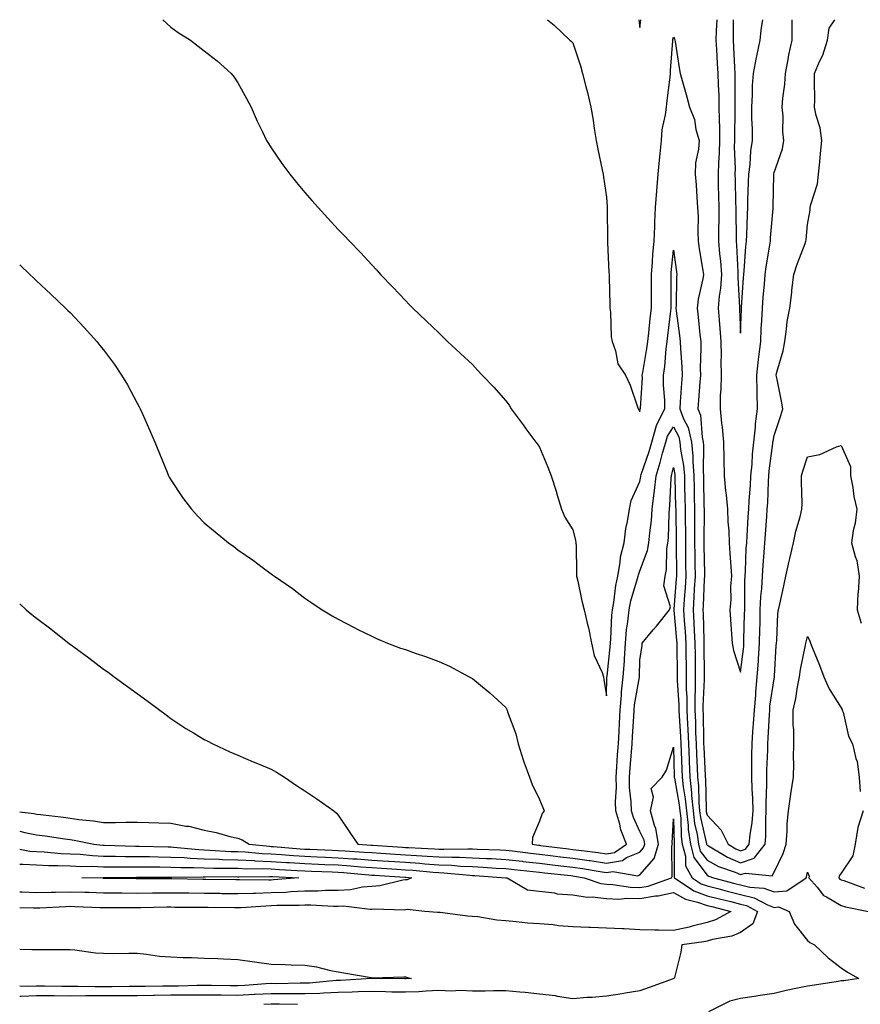
# Model space of a CAD drawing. Units: inches. Extents: x 868163 to 870803, y 7287338 to 7289978.
# Drawn here: x 868163 to 868414, y 7289684 to 7289978 of the extents above; entities that cross this region are included whole.
import ezdxf

# ---------------------------------------------------------------- set-up
doc = ezdxf.new("R2010")
doc.units = ezdxf.units.IN
doc.header["$MEASUREMENT"] = 0
doc.layers.add('Contour_86817287', color=7, linetype='Continuous', true_color=0xbb99b5)

msp = doc.modelspace()

# ---------------------------------------------------------------- linework, layer by layer
at = {"layer": 'Contour_86817287'}
for points in [[(868205.71, 7289978, 3353), (868208.05, 7289975.74, 3353), (868210.27, 7289974.15, 3353), (868213.98, 7289971.92, 3353), (868216.27, 7289970.13, 3353), (868218.05, 7289968.73, 3353), (868221.88, 7289965.75, 3353), (868226.11, 7289961.92, 3353), (868226.96, 7289960.83, 3353), (868228.05, 7289959.2, 3353), (868230.65, 7289954.52, 3353), (868232.04, 7289951.92, 3353), (868233.88, 7289947.75, 3353), (868235.44, 7289944.53, 3353), (868236.66, 7289941.92, 3353), (868237.2, 7289941.07, 3353), (868238.05, 7289939.78, 3353), (868241.2, 7289935.07, 3353), (868243.62, 7289931.92, 3353), (868245.59, 7289929.46, 3353), (868248.05, 7289926.41, 3353), (868250.15, 7289924.02, 3353), (868252.02, 7289921.92, 3353), (868254.92, 7289918.79, 3353), (868258.05, 7289915.37, 3353), (868259.77, 7289913.64, 3353), (868261.38, 7289911.92, 3353), (868264.67, 7289908.54, 3353), (868268.05, 7289904.89, 3353), (868269.47, 7289903.34, 3353), (868270.67, 7289901.92, 3353), (868274.3, 7289898.17, 3353), (868278.05, 7289894.25, 3353), (868279.19, 7289893.06, 3353), (868280.26, 7289891.92, 3353), (868284.25, 7289888.12, 3353), (868288.05, 7289884.57, 3353), (868289.37, 7289883.25, 3353), (868290.67, 7289881.92, 3353), (868294.52, 7289878.38, 3353), (868298.05, 7289875.12, 3353), (868299.59, 7289873.46, 3353), (868300.99, 7289871.92, 3353), (868304.43, 7289868.31, 3353), (868308.05, 7289864.27, 3353), (868309.06, 7289862.94, 3353), (868309.62, 7289861.92, 3353), (868313.2, 7289857.08, 3353), (868314.02, 7289855.94, 3353), (868316.96, 7289851.92, 3353), (868317.44, 7289851.3, 3353), (868318.05, 7289850.48, 3353), (868320.6, 7289844.47, 3353), (868321.53, 7289841.92, 3353), (868323.13, 7289837.01, 3353), (868323.19, 7289836.78, 3353), (868324.61, 7289831.92, 3353), (868325.66, 7289829.53, 3353), (868328.05, 7289825.79, 3353), (868328.84, 7289822.71, 3353), (868328.94, 7289821.92, 3353), (868328.98, 7289820.99, 3353), (868329.11, 7289812.98, 3353), (868329.16, 7289811.92, 3353), (868329.53, 7289810.45, 3353), (868330.69, 7289804.56, 3353), (868331.45, 7289801.92, 3353), (868332.41, 7289797.55, 3353), (868332.67, 7289796.54, 3353), (868333.61, 7289791.92, 3353), (868334.37, 7289788.24, 3353), (868336.75, 7289783.22, 3353), (868337.17, 7289781.92, 3353), (868337.25, 7289781.12, 3353), (868338.05, 7289776.28, 3353), (868338.19, 7289781.77, 3353), (868338.21, 7289781.92, 3353), (868338.22, 7289782.1, 3353), (868339.15, 7289790.82, 3353), (868339.22, 7289791.92, 3353), (868339.34, 7289793.21, 3353), (868339.67, 7289800.31, 3353), (868339.84, 7289801.92, 3353), (868340.25, 7289804.13, 3353), (868340.81, 7289809.17, 3353), (868341.44, 7289811.92, 3353), (868342.19, 7289816.06, 3353), (868342.24, 7289817.73, 3353), (868343.34, 7289821.92, 3353), (868343.85, 7289826.12, 3353), (868344.37, 7289828.24, 3353), (868344.92, 7289831.92, 3353), (868345.41, 7289834.56, 3353), (868348.05, 7289840.2, 3353), (868348.29, 7289841.68, 3353), (868348.32, 7289841.92, 3353), (868348.44, 7289842.31, 3353), (868350.8, 7289849.18, 3353), (868351.58, 7289851.92, 3353), (868352.99, 7289856.86, 3353), (868353, 7289856.97, 3353), (868355.5, 7289861.92, 3353), (868355.48, 7289864.49, 3353), (868355.11, 7289868.98, 3353), (868355.08, 7289871.92, 3353), (868355.44, 7289874.53, 3353), (868355.89, 7289879.76, 3353), (868356.16, 7289881.92, 3353), (868356.35, 7289883.62, 3353), (868357.27, 7289891.14, 3353), (868357.36, 7289891.92, 3353), (868357.36, 7289892.61, 3353), (868357.32, 7289901.19, 3353), (868357.32, 7289901.92, 3353), (868357.37, 7289902.6, 3353), (868358.05, 7289909.23, 3353), (868358.92, 7289902.79, 3353), (868359.05, 7289901.92, 3353), (868358.93, 7289901.04, 3353), (868358.88, 7289892.75, 3353), (868358.79, 7289891.92, 3353), (868358.89, 7289891.08, 3353), (868359.85, 7289883.72, 3353), (868360.05, 7289881.92, 3353), (868360.11, 7289879.86, 3353), (868360.56, 7289874.43, 3353), (868360.62, 7289871.92, 3353), (868360.44, 7289869.53, 3353), (868360.07, 7289863.94, 3353), (868359.92, 7289861.92, 3353), (868361.06, 7289858.91, 3353), (868362.41, 7289856.28, 3353), (868363.47, 7289851.92, 3353), (868363.85, 7289847.72, 3353), (868363.82, 7289846.16, 3353), (868364.13, 7289841.92, 3353), (868364.22, 7289838.08, 3353), (868364.26, 7289835.71, 3353), (868364.35, 7289831.92, 3353), (868364.36, 7289828.23, 3353), (868364.34, 7289825.63, 3353), (868364.35, 7289821.92, 3353), (868364.4, 7289818.27, 3353), (868364.44, 7289815.52, 3353), (868364.48, 7289811.92, 3353), (868364.26, 7289808.13, 3353), (868364.16, 7289805.81, 3353), (868363.93, 7289801.92, 3353), (868364.15, 7289798.02, 3353), (868364.22, 7289795.75, 3353), (868364.43, 7289791.92, 3353), (868364.47, 7289788.35, 3353), (868364.5, 7289785.47, 3353), (868364.54, 7289781.92, 3353), (868364.56, 7289778.43, 3353), (868364.42, 7289775.55, 3353), (868364.44, 7289771.92, 3353), (868364.59, 7289768.46, 3353), (868364.63, 7289765.34, 3353), (868364.78, 7289761.92, 3353), (868364.9, 7289758.77, 3353), (868365.09, 7289754.88, 3353), (868365.21, 7289751.92, 3353), (868365.49, 7289749.36, 3353), (868365.59, 7289744.38, 3353), (868365.83, 7289741.92, 3353), (868366.06, 7289739.93, 3353), (868367.92, 7289732.05, 3353), (868367.94, 7289731.92, 3353), (868367.96, 7289731.83, 3353), (868368.05, 7289731.71, 3353), (868368.49, 7289731.48, 3353), (868374.2, 7289728.07, 3353), (868378.05, 7289726.42, 3353), (868382.15, 7289727.83, 3353), (868385.39, 7289731.92, 3353), (868385.6, 7289734.36, 3353), (868385.55, 7289739.42, 3353), (868385.73, 7289741.92, 3353), (868385.69, 7289744.28, 3353), (868385.9, 7289749.77, 3353), (868385.85, 7289751.92, 3353), (868385.89, 7289754.08, 3353), (868386.17, 7289760.05, 3353), (868386.21, 7289761.92, 3353), (868386.33, 7289763.65, 3353), (868386.65, 7289770.52, 3353), (868386.75, 7289771.92, 3353), (868386.84, 7289773.13, 3353), (868388.05, 7289781.27, 3353), (868388.18, 7289781.79, 3353), (868388.2, 7289781.92, 3353), (868388.22, 7289782.09, 3353), (868388.69, 7289791.28, 3353), (868388.78, 7289791.92, 3353), (868388.9, 7289792.77, 3353), (868389.19, 7289800.78, 3353), (868389.39, 7289801.92, 3353), (868389.75, 7289803.62, 3353), (868390.94, 7289809.03, 3353), (868391.54, 7289811.92, 3353), (868392.55, 7289816.42, 3353), (868392.72, 7289817.25, 3353), (868393.84, 7289821.92, 3353), (868394.58, 7289825.39, 3353), (868395.81, 7289829.67, 3353), (868396.35, 7289831.92, 3353), (868396.39, 7289833.58, 3353), (868396.21, 7289840.08, 3353), (868396.25, 7289841.92, 3353), (868396.67, 7289843.3, 3353), (868398.05, 7289847.51, 3353), (868401.71, 7289848.26, 3353), (868406.64, 7289850.51, 3353), (868408.05, 7289850.95, 3353), (868410.81, 7289844.68, 3353), (868410.87, 7289841.92, 3353), (868411.54, 7289838.43, 3353), (868411.81, 7289835.68, 3353), (868412.73, 7289831.92, 3353), (868412.26, 7289827.71, 3353), (868411.67, 7289825.53, 3353), (868411.13, 7289821.92, 3353), (868412.2, 7289817.77, 3353), (868412.71, 7289816.58, 3353), (868413.45, 7289811.92, 3353), (868413.11, 7289806.98, 3353), (868413.08, 7289806.88, 3353), (868412.86, 7289801.92, 3353), (868414.05, 7289797.93, 3353)], [(868320.46, 7289978, 3354), (868322.46, 7289976.33, 3354), (868327.12, 7289971.92, 3354), (868327.63, 7289971.51, 3354), (868328.05, 7289971.1, 3354), (868330.34, 7289964.21, 3354), (868330.9, 7289961.92, 3354), (868331.87, 7289958.1, 3354), (868332.37, 7289956.24, 3354), (868333.42, 7289951.92, 3354), (868334.13, 7289947.99, 3354), (868334.4, 7289945.56, 3354), (868334.99, 7289941.92, 3354), (868335.48, 7289939.34, 3354), (868336.8, 7289933.17, 3354), (868337.04, 7289931.92, 3354), (868337.15, 7289931.02, 3354), (868338.05, 7289925.03, 3354), (868338.26, 7289922.13, 3354), (868338.28, 7289921.92, 3354), (868338.28, 7289921.69, 3354), (868338.34, 7289912.21, 3354), (868338.34, 7289911.92, 3354), (868338.37, 7289911.6, 3354), (868338.74, 7289902.6, 3354), (868338.81, 7289901.92, 3354), (868338.82, 7289901.15, 3354), (868339.02, 7289892.89, 3354), (868339.04, 7289891.92, 3354), (868339.22, 7289890.75, 3354), (868339.48, 7289883.36, 3354), (868339.77, 7289881.92, 3354), (868340.75, 7289879.22, 3354), (868341.4, 7289875.27, 3354), (868343.72, 7289871.92, 3354), (868345.11, 7289868.98, 3354), (868347.2, 7289862.78, 3354), (868347.53, 7289861.92, 3354), (868347.67, 7289861.54, 3354), (868348.05, 7289860.94, 3354), (868348.13, 7289861.84, 3354), (868348.17, 7289861.92, 3354), (868348.17, 7289862.04, 3354), (868348.76, 7289871.21, 3354), (868348.75, 7289871.92, 3354), (868348.87, 7289872.73, 3354), (868350.13, 7289879.84, 3354), (868350.39, 7289881.92, 3354), (868350.68, 7289884.56, 3354), (868351.13, 7289888.84, 3354), (868351.48, 7289891.92, 3354), (868351.48, 7289895.35, 3354), (868351.49, 7289898.48, 3354), (868351.49, 7289901.92, 3354), (868351.79, 7289905.66, 3354), (868351.93, 7289908.03, 3354), (868352.26, 7289911.92, 3354), (868352.45, 7289916.31, 3354), (868352.44, 7289917.53, 3354), (868352.65, 7289921.92, 3354), (868353.06, 7289926.91, 3354), (868353.06, 7289926.93, 3354), (868353.49, 7289931.92, 3354), (868353.92, 7289936.05, 3354), (868354.07, 7289937.94, 3354), (868354.47, 7289941.92, 3354), (868354.69, 7289945.28, 3354), (868355.71, 7289949.58, 3354), (868355.93, 7289951.92, 3354), (868356.12, 7289953.84, 3354), (868357.02, 7289960.89, 3354), (868357.13, 7289961.92, 3354), (868357.18, 7289962.79, 3354), (868357.85, 7289971.71, 3354), (868357.86, 7289971.92, 3354), (868357.89, 7289972.09, 3354), (868358.05, 7289972.74, 3354), (868358.39, 7289972.25, 3354), (868358.42, 7289971.92, 3354), (868358.51, 7289971.46, 3354), (868359.74, 7289963.61, 3354), (868360.08, 7289961.92, 3354), (868360.85, 7289959.12, 3354), (868361.82, 7289955.69, 3354), (868362.84, 7289951.92, 3354), (868364.33, 7289948.2, 3354), (868364.75, 7289945.22, 3354), (868365.66, 7289941.92, 3354), (868365.54, 7289939.41, 3354), (868364.65, 7289935.32, 3354), (868364.54, 7289931.92, 3354), (868364.86, 7289928.73, 3354), (868364.97, 7289925, 3354), (868365.24, 7289921.92, 3354), (868365.39, 7289919.25, 3354), (868365.29, 7289914.68, 3354), (868365.42, 7289911.92, 3354), (868365.75, 7289909.63, 3354), (868366.77, 7289903.2, 3354), (868366.96, 7289901.92, 3354), (868366.79, 7289900.66, 3354), (868365.38, 7289894.6, 3354), (868365.09, 7289891.92, 3354), (868365.4, 7289889.27, 3354), (868365.93, 7289884.04, 3354), (868366.17, 7289881.92, 3354), (868366.23, 7289880.09, 3354), (868366.05, 7289873.92, 3354), (868366.1, 7289871.92, 3354), (868365.94, 7289869.81, 3354), (868365.52, 7289864.46, 3354), (868365.33, 7289861.92, 3354), (868366.08, 7289859.95, 3354), (868366.59, 7289853.38, 3354), (868366.94, 7289851.92, 3354), (868367.03, 7289850.9, 3354), (868366.88, 7289843.08, 3354), (868366.97, 7289841.92, 3354), (868366.99, 7289840.87, 3354), (868367.14, 7289832.83, 3354), (868367.16, 7289831.92, 3354), (868367.17, 7289831.04, 3354), (868367.11, 7289822.87, 3354), (868367.11, 7289821.92, 3354), (868367.12, 7289820.99, 3354), (868367.26, 7289812.71, 3354), (868367.27, 7289811.92, 3354), (868367.22, 7289811.09, 3354), (868366.87, 7289803.1, 3354), (868366.8, 7289801.92, 3354), (868366.86, 7289800.74, 3354), (868367.08, 7289792.89, 3354), (868367.13, 7289791.92, 3354), (868367.15, 7289791.01, 3354), (868367.22, 7289782.75, 3354), (868367.23, 7289781.92, 3354), (868367.24, 7289781.11, 3354), (868366.83, 7289773.14, 3354), (868366.83, 7289771.92, 3354), (868366.89, 7289770.76, 3354), (868366.98, 7289762.98, 3354), (868367.03, 7289761.92, 3354), (868367.07, 7289760.93, 3354), (868367.49, 7289752.48, 3354), (868367.51, 7289751.92, 3354), (868367.57, 7289751.43, 3354), (868367.75, 7289742.21, 3354), (868367.78, 7289741.92, 3354), (868367.81, 7289741.68, 3354), (868368.05, 7289740.66, 3354), (868372.3, 7289736.17, 3354), (868374.41, 7289731.92, 3354), (868376.69, 7289730.55, 3354), (868378.05, 7289729.98, 3354), (868379.5, 7289730.47, 3354), (868380.65, 7289731.92, 3354), (868380.9, 7289734.77, 3354), (868381.53, 7289738.43, 3354), (868381.79, 7289741.92, 3354), (868381.72, 7289745.59, 3354), (868381.48, 7289748.48, 3354), (868381.41, 7289751.92, 3354), (868381.47, 7289755.34, 3354), (868381.44, 7289758.53, 3354), (868381.51, 7289761.92, 3354), (868381.76, 7289765.63, 3354), (868381.96, 7289768.01, 3354), (868382.21, 7289771.92, 3354), (868382.58, 7289776.45, 3354), (868382.6, 7289777.37, 3354), (868383.02, 7289781.92, 3354), (868383.39, 7289786.58, 3354), (868383.41, 7289787.28, 3354), (868383.75, 7289791.92, 3354), (868383.84, 7289796.13, 3354), (868383.87, 7289797.74, 3354), (868383.95, 7289801.92, 3354), (868384.14, 7289805.84, 3354), (868384.38, 7289808.25, 3354), (868384.57, 7289811.92, 3354), (868384.77, 7289815.19, 3354), (868385.13, 7289819, 3354), (868385.33, 7289821.92, 3354), (868385.5, 7289824.47, 3354), (868385.89, 7289829.76, 3354), (868386.04, 7289831.92, 3354), (868386.15, 7289833.82, 3354), (868386.37, 7289840.24, 3354), (868386.46, 7289841.92, 3354), (868386.6, 7289843.38, 3354), (868387.66, 7289851.53, 3354), (868387.7, 7289851.92, 3354), (868387.74, 7289852.23, 3354), (868388.05, 7289853.95, 3354), (868390.09, 7289859.88, 3354), (868390.63, 7289861.92, 3354), (868390.25, 7289864.12, 3354), (868388.88, 7289871.09, 3354), (868388.73, 7289871.92, 3354), (868388.91, 7289872.78, 3354), (868390.78, 7289879.2, 3354), (868391.23, 7289881.92, 3354), (868391.81, 7289885.68, 3354), (868392, 7289887.96, 3354), (868392.71, 7289891.92, 3354), (868393.33, 7289896.64, 3354), (868393.4, 7289897.26, 3354), (868393.98, 7289901.92, 3354), (868394.95, 7289905.02, 3354), (868397.32, 7289911.19, 3354), (868397.57, 7289911.92, 3354), (868397.62, 7289912.35, 3354), (868398.05, 7289916.93, 3354), (868398.84, 7289921.13, 3354), (868398.81, 7289921.92, 3354), (868398.98, 7289922.85, 3354), (868400.98, 7289928.99, 3354), (868401.36, 7289931.92, 3354), (868401.71, 7289935.58, 3354), (868401.92, 7289938.04, 3354), (868402.3, 7289941.92, 3354), (868401.84, 7289945.71, 3354), (868400.6, 7289949.37, 3354), (868400.13, 7289951.92, 3354), (868400.19, 7289954.06, 3354), (868400.08, 7289959.89, 3354), (868400.13, 7289961.92, 3354), (868401.64, 7289965.5, 3354), (868402.59, 7289967.38, 3354), (868403.97, 7289971.92, 3354), (868404.54, 7289975.43, 3354), (868406.18, 7289978, 3354)], [(868347.73, 7289978, 3355), (868348.05, 7289975.63, 3355), (868348.29, 7289978, 3355)], [(868370.98, 7289978, 3355), (868370.79, 7289974.65, 3355), (868370.72, 7289971.92, 3355), (868370.87, 7289969.11, 3355), (868371.1, 7289964.97, 3355), (868371.26, 7289961.92, 3355), (868371.34, 7289958.63, 3355), (868371.53, 7289955.41, 3355), (868371.62, 7289951.92, 3355), (868371.65, 7289948.32, 3355), (868371.75, 7289945.62, 3355), (868371.78, 7289941.92, 3355), (868371.69, 7289938.28, 3355), (868371.43, 7289935.31, 3355), (868371.34, 7289931.92, 3355), (868371.41, 7289928.56, 3355), (868371.46, 7289925.33, 3355), (868371.53, 7289921.92, 3355), (868371.53, 7289918.43, 3355), (868371.49, 7289915.37, 3355), (868371.5, 7289911.92, 3355), (868371.8, 7289908.17, 3355), (868372.03, 7289905.9, 3355), (868372.33, 7289901.92, 3355), (868372.1, 7289897.87, 3355), (868371.67, 7289895.54, 3355), (868371.41, 7289891.92, 3355), (868371.67, 7289888.3, 3355), (868371.92, 7289885.8, 3355), (868372.19, 7289881.92, 3355), (868372.24, 7289877.73, 3355), (868372.19, 7289876.06, 3355), (868372.25, 7289871.92, 3355), (868372.19, 7289867.78, 3355), (868371.99, 7289865.87, 3355), (868371.93, 7289861.92, 3355), (868372.39, 7289857.58, 3355), (868372.55, 7289856.42, 3355), (868372.99, 7289851.92, 3355), (868373.07, 7289846.94, 3355), (868373.08, 7289846.89, 3355), (868373.18, 7289841.92, 3355), (868373.57, 7289837.44, 3355), (868373.72, 7289836.26, 3355), (868374.12, 7289831.92, 3355), (868374.25, 7289828.12, 3355), (868374.52, 7289825.46, 3355), (868374.66, 7289821.92, 3355), (868374.87, 7289818.74, 3355), (868375.14, 7289814.83, 3355), (868375.34, 7289811.92, 3355), (868375.1, 7289808.97, 3355), (868375.11, 7289804.86, 3355), (868374.84, 7289801.92, 3355), (868375.1, 7289798.97, 3355), (868375.37, 7289794.6, 3355), (868375.6, 7289791.92, 3355), (868375.94, 7289789.81, 3355), (868378.05, 7289783.26, 3355), (868378.99, 7289790.98, 3355), (868379.05, 7289791.92, 3355), (868379.08, 7289792.95, 3355), (868379.27, 7289800.7, 3355), (868379.29, 7289801.92, 3355), (868379.35, 7289803.22, 3355), (868379.36, 7289810.61, 3355), (868379.43, 7289811.92, 3355), (868379.52, 7289813.39, 3355), (868379.77, 7289820.2, 3355), (868379.89, 7289821.92, 3355), (868380.02, 7289823.89, 3355), (868380.35, 7289829.63, 3355), (868380.5, 7289831.92, 3355), (868380.65, 7289834.53, 3355), (868381.01, 7289838.96, 3355), (868381.17, 7289841.92, 3355), (868381.49, 7289845.36, 3355), (868381.66, 7289848.31, 3355), (868382.02, 7289851.92, 3355), (868382.51, 7289856.38, 3355), (868382.56, 7289857.41, 3355), (868383.13, 7289861.92, 3355), (868383.01, 7289866.88, 3355), (868383.02, 7289866.95, 3355), (868382.91, 7289871.92, 3355), (868383.4, 7289876.57, 3355), (868383.55, 7289877.42, 3355), (868384.08, 7289881.92, 3355), (868384.25, 7289885.72, 3355), (868384.39, 7289888.26, 3355), (868384.56, 7289891.92, 3355), (868384.82, 7289895.15, 3355), (868385.19, 7289899.06, 3355), (868385.42, 7289901.92, 3355), (868385.69, 7289904.27, 3355), (868386.82, 7289910.69, 3355), (868386.98, 7289911.92, 3355), (868387.03, 7289912.94, 3355), (868387.75, 7289921.62, 3355), (868387.77, 7289921.92, 3355), (868387.78, 7289922.19, 3355), (868387.94, 7289931.8, 3355), (868387.94, 7289931.92, 3355), (868387.95, 7289932.02, 3355), (868388.05, 7289932.43, 3355), (868390.53, 7289939.44, 3355), (868391, 7289941.92, 3355), (868390.71, 7289944.58, 3355), (868390.76, 7289949.21, 3355), (868390.52, 7289951.92, 3355), (868390.7, 7289954.57, 3355), (868391.24, 7289958.73, 3355), (868391.43, 7289961.92, 3355), (868392.26, 7289966.13, 3355), (868392.5, 7289967.47, 3355), (868393.42, 7289971.92, 3355), (868393.48, 7289976.49, 3355), (868393.43, 7289977.3, 3355), (868393.44, 7289978, 3355)], [(868375.84, 7289978, 3356), (868375.88, 7289974.09, 3356), (868375.83, 7289971.92, 3356), (868375.94, 7289969.81, 3356), (868376.22, 7289963.76, 3356), (868376.31, 7289961.92, 3356), (868376.36, 7289960.23, 3356), (868376.31, 7289953.66, 3356), (868376.35, 7289951.92, 3356), (868376.37, 7289950.24, 3356), (868376.23, 7289943.74, 3356), (868376.25, 7289941.92, 3356), (868376.2, 7289940.07, 3356), (868376.41, 7289933.56, 3356), (868376.37, 7289931.92, 3356), (868376.4, 7289930.27, 3356), (868376.58, 7289923.39, 3356), (868376.61, 7289921.92, 3356), (868376.61, 7289920.47, 3356), (868376.73, 7289913.24, 3356), (868376.73, 7289911.92, 3356), (868376.83, 7289910.7, 3356), (868377.23, 7289902.74, 3356), (868377.29, 7289901.92, 3356), (868377.24, 7289901.11, 3356), (868377.77, 7289892.2, 3356), (868377.75, 7289891.92, 3356), (868377.77, 7289891.64, 3356), (868378.05, 7289884.48, 3356), (868378.33, 7289891.64, 3356), (868378.35, 7289891.92, 3356), (868378.37, 7289892.24, 3356), (868378.96, 7289901.01, 3356), (868379.03, 7289901.92, 3356), (868379.16, 7289903.02, 3356), (868379.64, 7289910.33, 3356), (868379.85, 7289911.92, 3356), (868379.94, 7289913.81, 3356), (868380.09, 7289919.88, 3356), (868380.2, 7289921.92, 3356), (868380.26, 7289924.14, 3356), (868380.47, 7289929.5, 3356), (868380.53, 7289931.92, 3356), (868380.92, 7289934.79, 3356), (868381.14, 7289938.82, 3356), (868381.64, 7289941.92, 3356), (868381.59, 7289945.46, 3356), (868381.46, 7289948.5, 3356), (868381.41, 7289951.92, 3356), (868381.67, 7289955.54, 3356), (868381.63, 7289958.34, 3356), (868381.94, 7289961.92, 3356), (868382.83, 7289966.7, 3356), (868382.87, 7289967.1, 3356), (868383.95, 7289971.92, 3356), (868384.32, 7289975.65, 3356), (868384.72, 7289978, 3356)], [(868163, 7289904.85, 3352), (868166.07, 7289901.92, 3352), (868167.08, 7289900.95, 3352), (868168.05, 7289900.05, 3352), (868172.24, 7289896.11, 3352), (868176.67, 7289891.92, 3352), (868177.38, 7289891.25, 3352), (868178.05, 7289890.6, 3352), (868182.25, 7289886.13, 3352), (868185.97, 7289881.92, 3352), (868186.94, 7289880.81, 3352), (868188.05, 7289879.45, 3352), (868191.26, 7289875.13, 3352), (868193.42, 7289871.92, 3352), (868195.17, 7289869.04, 3352), (868198.05, 7289863.59, 3352), (868198.62, 7289862.5, 3352), (868198.9, 7289861.92, 3352), (868199.6, 7289860.38, 3352), (868201.76, 7289855.63, 3352), (868203.35, 7289851.92, 3352), (868204.69, 7289848.56, 3352), (868207.02, 7289842.96, 3352), (868207.44, 7289841.92, 3352), (868207.64, 7289841.51, 3352), (868208.05, 7289840.69, 3352), (868211.59, 7289835.46, 3352), (868214.22, 7289831.92, 3352), (868216.07, 7289829.94, 3352), (868218.05, 7289827.88, 3352), (868221.32, 7289825.19, 3352), (868225.25, 7289821.92, 3352), (868226.88, 7289820.76, 3352), (868228.05, 7289819.83, 3352), (868232.72, 7289816.59, 3352), (868235.36, 7289814.61, 3352), (868238.05, 7289812.61, 3352), (868238.46, 7289812.33, 3352), (868239.03, 7289811.92, 3352), (868244.35, 7289808.22, 3352), (868248.05, 7289805.4, 3352), (868250.12, 7289803.99, 3352), (868253.23, 7289801.92, 3352), (868256.24, 7289800.1, 3352), (868258.05, 7289799.09, 3352), (868262.74, 7289796.61, 3352), (868263.91, 7289796.06, 3352), (868268.05, 7289794.03, 3352), (868269.46, 7289793.33, 3352), (868272.7, 7289791.92, 3352), (868276.62, 7289790.49, 3352), (868278.05, 7289790.01, 3352), (868280.98, 7289788.99, 3352), (868284.06, 7289787.93, 3352), (868288.05, 7289786.52, 3352), (868291.19, 7289785.06, 3352), (868297.11, 7289781.92, 3352), (868297.71, 7289781.58, 3352), (868298.05, 7289781.36, 3352), (868301.05, 7289778.92, 3352), (868303.27, 7289777.13, 3352), (868308.05, 7289772.71, 3352), (868308.32, 7289772.18, 3352), (868308.39, 7289771.92, 3352), (868308.53, 7289771.44, 3352), (868311, 7289764.87, 3352), (868311.7, 7289761.92, 3352), (868313.22, 7289757.1, 3352), (868313.45, 7289756.52, 3352), (868315.1, 7289751.92, 3352), (868315.87, 7289749.74, 3352), (868318.05, 7289745.27, 3352), (868319.04, 7289742.91, 3352), (868319.44, 7289741.92, 3352), (868318.87, 7289741.1, 3352), (868318.05, 7289738.86, 3352), (868316.02, 7289733.95, 3352), (868315.85, 7289731.92, 3352), (868317.81, 7289731.68, 3352), (868318.05, 7289731.65, 3352), (868318.36, 7289731.61, 3352), (868326.68, 7289730.55, 3352), (868328.05, 7289730.4, 3352), (868329.83, 7289730.14, 3352), (868335.61, 7289729.49, 3352), (868338.05, 7289729.12, 3352), (868340.44, 7289729.53, 3352), (868344.08, 7289731.92, 3352), (868342.38, 7289736.26, 3352), (868342.03, 7289737.94, 3352), (868340.83, 7289741.92, 3352), (868340.76, 7289744.63, 3352), (868341.01, 7289748.96, 3352), (868340.94, 7289751.92, 3352), (868341.17, 7289755.04, 3352), (868341.36, 7289758.61, 3352), (868341.61, 7289761.92, 3352), (868341.81, 7289765.68, 3352), (868341.92, 7289768.04, 3352), (868342.13, 7289771.92, 3352), (868342.55, 7289776.42, 3352), (868342.58, 7289777.4, 3352), (868343.07, 7289781.92, 3352), (868343.39, 7289786.59, 3352), (868343.4, 7289787.27, 3352), (868343.69, 7289791.92, 3352), (868344.07, 7289795.89, 3352), (868344.44, 7289798.32, 3352), (868344.82, 7289801.92, 3352), (868345.34, 7289804.63, 3352), (868347.36, 7289811.24, 3352), (868347.52, 7289811.92, 3352), (868347.6, 7289812.37, 3352), (868348.05, 7289813.49, 3352), (868350.34, 7289819.63, 3352), (868350.71, 7289821.92, 3352), (868350.97, 7289824.84, 3352), (868351.46, 7289828.51, 3352), (868351.73, 7289831.92, 3352), (868352.19, 7289836.06, 3352), (868352.43, 7289837.54, 3352), (868352.87, 7289841.92, 3352), (868354.1, 7289845.87, 3352), (868354.81, 7289848.68, 3352), (868355.73, 7289851.92, 3352), (868356.25, 7289853.73, 3352), (868358.05, 7289856.53, 3352), (868359.61, 7289853.48, 3352), (868359.99, 7289851.92, 3352), (868360.18, 7289849.79, 3352), (868361.07, 7289844.94, 3352), (868361.29, 7289841.92, 3352), (868361.36, 7289838.61, 3352), (868361.45, 7289835.32, 3352), (868361.53, 7289831.92, 3352), (868361.54, 7289828.43, 3352), (868361.59, 7289825.46, 3352), (868361.6, 7289821.92, 3352), (868361.64, 7289818.33, 3352), (868361.66, 7289815.52, 3352), (868361.7, 7289811.92, 3352), (868361.5, 7289808.47, 3352), (868361.25, 7289805.12, 3352), (868361.06, 7289801.92, 3352), (868361.24, 7289798.73, 3352), (868361.53, 7289795.41, 3352), (868361.73, 7289791.92, 3352), (868361.77, 7289788.2, 3352), (868361.81, 7289785.68, 3352), (868361.85, 7289781.92, 3352), (868361.88, 7289778.09, 3352), (868362.02, 7289775.88, 3352), (868362.04, 7289771.92, 3352), (868362.23, 7289767.74, 3352), (868362.34, 7289766.22, 3352), (868362.53, 7289761.92, 3352), (868362.7, 7289757.27, 3352), (868362.72, 7289756.59, 3352), (868362.9, 7289751.92, 3352), (868363.42, 7289747.29, 3352), (868363.43, 7289746.54, 3352), (868363.87, 7289741.92, 3352), (868364.31, 7289738.18, 3352), (868365.09, 7289734.88, 3352), (868365.51, 7289731.92, 3352), (868366.05, 7289729.92, 3352), (868368.05, 7289727.21, 3352), (868371.48, 7289725.35, 3352), (868376.4, 7289723.57, 3352), (868378.05, 7289722.87, 3352), (868379.49, 7289723.36, 3352), (868387.46, 7289722.52, 3352), (868388.05, 7289723.6, 3352), (868390.76, 7289729.21, 3352), (868391.64, 7289731.92, 3352), (868391.98, 7289735.86, 3352), (868391.93, 7289738.03, 3352), (868392.37, 7289741.92, 3352), (868393.07, 7289746.9, 3352), (868393.08, 7289746.95, 3352), (868393.83, 7289751.92, 3352), (868393.95, 7289756.02, 3352), (868393.86, 7289757.73, 3352), (868393.96, 7289761.92, 3352), (868393.96, 7289766.01, 3352), (868393.8, 7289767.67, 3352), (868393.8, 7289771.92, 3352), (868394.53, 7289775.45, 3352), (868395.09, 7289778.95, 3352), (868395.65, 7289781.92, 3352), (868395.91, 7289784.06, 3352), (868397.48, 7289791.35, 3352), (868397.56, 7289791.92, 3352), (868397.62, 7289792.35, 3352), (868398.05, 7289793.95, 3352), (868398.75, 7289792.62, 3352), (868398.91, 7289791.92, 3352), (868399.49, 7289790.48, 3352), (868401.56, 7289785.43, 3352), (868402.94, 7289781.92, 3352), (868404.48, 7289778.36, 3352), (868408.05, 7289772.65, 3352), (868408.33, 7289772.2, 3352), (868408.42, 7289771.92, 3352), (868408.63, 7289771.33, 3352), (868410.28, 7289764.15, 3352), (868411.47, 7289761.92, 3352), (868412.44, 7289757.54, 3352), (868412.8, 7289756.67, 3352), (868413.43, 7289751.92, 3352), (868413.78, 7289747.65, 3352)], [(868163, 7289803.68, 3351), (868164.89, 7289801.92, 3351), (868166.67, 7289800.54, 3351), (868168.05, 7289799.45, 3351), (868172.31, 7289796.18, 3351), (868177.9, 7289791.76, 3351), (868178.05, 7289791.65, 3351), (868179.11, 7289790.86, 3351), (868183.66, 7289787.53, 3351), (868188.05, 7289784.19, 3351), (868189.38, 7289783.25, 3351), (868191.21, 7289781.92, 3351), (868195.19, 7289779.06, 3351), (868198.05, 7289776.93, 3351), (868200.93, 7289774.8, 3351), (868204.8, 7289771.92, 3351), (868206.66, 7289770.53, 3351), (868208.05, 7289769.5, 3351), (868212.57, 7289766.44, 3351), (868214.82, 7289765.15, 3351), (868218.05, 7289763.23, 3351), (868218.89, 7289762.77, 3351), (868220.57, 7289761.92, 3351), (868225.66, 7289759.53, 3351), (868228.05, 7289758.51, 3351), (868232.68, 7289756.55, 3351), (868233.92, 7289756.05, 3351), (868238.05, 7289754.36, 3351), (868239.59, 7289753.46, 3351), (868241.97, 7289751.92, 3351), (868245.61, 7289749.48, 3351), (868248.05, 7289747.85, 3351), (868251.66, 7289745.53, 3351), (868256.68, 7289741.92, 3351), (868257.44, 7289741.31, 3351), (868258.05, 7289740.62, 3351), (868261.54, 7289735.41, 3351), (868263.85, 7289731.92, 3351), (868267.84, 7289731.71, 3351), (868268.05, 7289731.7, 3351), (868268.29, 7289731.69, 3351), (868277.21, 7289731.08, 3351), (868278.05, 7289731.02, 3351), (868279.01, 7289730.95, 3351), (868286.75, 7289730.62, 3351), (868288.05, 7289730.52, 3351), (868289.5, 7289730.47, 3351), (868296.73, 7289730.6, 3351), (868298.05, 7289730.54, 3351), (868299.5, 7289730.47, 3351), (868306.38, 7289730.25, 3351), (868308.05, 7289730.16, 3351), (868310.03, 7289729.94, 3351), (868315.4, 7289729.26, 3351), (868318.05, 7289728.96, 3351), (868321.4, 7289728.57, 3351), (868324.33, 7289728.2, 3351), (868328.05, 7289727.76, 3351), (868332.89, 7289727.08, 3351), (868333.18, 7289727.05, 3351), (868338.05, 7289726.31, 3351), (868342.84, 7289727.13, 3351), (868344.08, 7289727.95, 3351), (868348.05, 7289729.6, 3351), (868349.14, 7289730.84, 3351), (868349.47, 7289731.92, 3351), (868349.27, 7289733.13, 3351), (868348.05, 7289735.75, 3351), (868346.08, 7289739.95, 3351), (868345.48, 7289741.92, 3351), (868345.42, 7289744.56, 3351), (868344.97, 7289748.84, 3351), (868344.91, 7289751.92, 3351), (868345.12, 7289754.85, 3351), (868345.57, 7289759.44, 3351), (868345.76, 7289761.92, 3351), (868345.87, 7289764.1, 3351), (868346.22, 7289770.09, 3351), (868346.32, 7289771.92, 3351), (868346.46, 7289773.5, 3351), (868347.91, 7289781.77, 3351), (868347.92, 7289781.92, 3351), (868347.93, 7289782.04, 3351), (868348.05, 7289786.87, 3351), (868348.66, 7289791.3, 3351), (868348.74, 7289791.92, 3351), (868352.01, 7289795.88, 3351), (868352.95, 7289797.02, 3351), (868356.86, 7289801.92, 3351), (868357.18, 7289802.79, 3351), (868355.17, 7289809.04, 3351), (868355.52, 7289811.92, 3351), (868356, 7289813.97, 3351), (868356.09, 7289819.96, 3351), (868356.41, 7289821.92, 3351), (868356.54, 7289823.43, 3351), (868356.76, 7289830.62, 3351), (868356.86, 7289831.92, 3351), (868356.98, 7289832.99, 3351), (868357.35, 7289841.22, 3351), (868357.42, 7289841.92, 3351), (868357.57, 7289842.4, 3351), (868358.05, 7289844.32, 3351), (868358.42, 7289842.29, 3351), (868358.45, 7289841.92, 3351), (868358.46, 7289841.52, 3351), (868358.69, 7289832.56, 3351), (868358.71, 7289831.92, 3351), (868358.71, 7289831.27, 3351), (868358.84, 7289822.71, 3351), (868358.84, 7289821.92, 3351), (868358.85, 7289821.12, 3351), (868358.9, 7289812.77, 3351), (868358.91, 7289811.92, 3351), (868358.86, 7289811.11, 3351), (868358.2, 7289802.07, 3351), (868358.19, 7289801.92, 3351), (868358.2, 7289801.77, 3351), (868358.97, 7289792.84, 3351), (868359.02, 7289791.92, 3351), (868359.04, 7289790.93, 3351), (868359.15, 7289783.01, 3351), (868359.16, 7289781.92, 3351), (868359.17, 7289780.81, 3351), (868359.64, 7289773.5, 3351), (868359.65, 7289771.92, 3351), (868359.72, 7289770.25, 3351), (868360.18, 7289764.06, 3351), (868360.28, 7289761.92, 3351), (868360.36, 7289759.61, 3351), (868360.5, 7289754.37, 3351), (868360.6, 7289751.92, 3351), (868360.92, 7289749.06, 3351), (868361.58, 7289745.46, 3351), (868361.91, 7289741.92, 3351), (868362.42, 7289737.55, 3351), (868362.45, 7289736.32, 3351), (868363.09, 7289731.92, 3351), (868364.13, 7289728, 3351), (868368.05, 7289722.7, 3351), (868368.56, 7289722.43, 3351), (868369.96, 7289721.92, 3351), (868376.37, 7289720.24, 3351), (868378.05, 7289719.81, 3351), (868380.82, 7289719.15, 3351), (868385.02, 7289718.88, 3351), (868388.05, 7289717.72, 3351), (868391.91, 7289718.05, 3351), (868397.6, 7289721.92, 3351), (868397.73, 7289722.24, 3351), (868398.05, 7289723.59, 3351), (868398.5, 7289722.37, 3351), (868398.44, 7289721.92, 3351), (868400.89, 7289719.09, 3351), (868402.82, 7289716.69, 3351), (868403.7, 7289716.27, 3351), (868408.05, 7289713.62, 3351), (868409.36, 7289713.23, 3351), (868416.25, 7289711.92, 3351)], [(868163, 7289741.58, 3350), (868167.22, 7289741.09, 3350), (868168.05, 7289740.93, 3350), (868169.19, 7289740.79, 3350), (868176.11, 7289739.98, 3350), (868178.05, 7289739.71, 3350), (868180.63, 7289739.34, 3350), (868185.06, 7289738.93, 3350), (868188.05, 7289738.45, 3350), (868191.55, 7289738.42, 3350), (868194.71, 7289738.58, 3350), (868198.05, 7289738.54, 3350), (868201.57, 7289738.4, 3350), (868204.49, 7289738.36, 3350), (868208.05, 7289738.21, 3350), (868212.61, 7289737.36, 3350), (868213.43, 7289737.3, 3350), (868218.05, 7289736.19, 3350), (868221.61, 7289735.48, 3350), (868225.7, 7289734.27, 3350), (868228.05, 7289733.73, 3350), (868229.41, 7289733.28, 3350), (868231.5, 7289731.92, 3350), (868237.48, 7289731.35, 3350), (868238.05, 7289731.32, 3350), (868238.68, 7289731.29, 3350), (868246.72, 7289730.58, 3350), (868248.05, 7289730.49, 3350), (868249.53, 7289730.44, 3350), (868256.27, 7289730.13, 3350), (868258.05, 7289730.06, 3350), (868260.05, 7289729.93, 3350), (868265.76, 7289729.63, 3350), (868268.05, 7289729.46, 3350), (868270.69, 7289729.28, 3350), (868275.11, 7289728.98, 3350), (868278.05, 7289728.79, 3350), (868281.4, 7289728.57, 3350), (868284.56, 7289728.42, 3350), (868288.05, 7289728.19, 3350), (868291.93, 7289728.04, 3350), (868294.21, 7289728.08, 3350), (868298.05, 7289727.92, 3350), (868302.27, 7289727.7, 3350), (868303.78, 7289727.65, 3350), (868308.05, 7289727.43, 3350), (868312.99, 7289726.86, 3350), (868313.13, 7289726.84, 3350), (868318.05, 7289726.29, 3350), (868321.95, 7289725.82, 3350), (868324.42, 7289725.55, 3350), (868328.05, 7289725.13, 3350), (868330.86, 7289724.73, 3350), (868336.18, 7289723.79, 3350), (868338.05, 7289723.51, 3350), (868339.97, 7289723.83, 3350), (868347.43, 7289722.55, 3350), (868348.05, 7289722.8, 3350), (868352.32, 7289727.65, 3350), (868353.6, 7289731.92, 3350), (868352.82, 7289736.69, 3350), (868352.41, 7289737.55, 3350), (868351.2, 7289741.92, 3350), (868352.09, 7289745.96, 3350), (868351.36, 7289748.61, 3350), (868354.71, 7289751.92, 3350), (868355.92, 7289754.05, 3350), (868358.05, 7289760.94, 3350), (868358.28, 7289752.15, 3350), (868358.29, 7289751.92, 3350), (868358.32, 7289751.65, 3350), (868359.79, 7289743.67, 3350), (868359.96, 7289741.92, 3350), (868360.21, 7289739.76, 3350), (868360.33, 7289734.21, 3350), (868360.66, 7289731.92, 3350), (868361.61, 7289728.36, 3350), (868361.6, 7289725.46, 3350), (868363.67, 7289721.92, 3350), (868366.29, 7289720.16, 3350), (868368.05, 7289719.52, 3350), (868371.29, 7289718.69, 3350), (868374.08, 7289717.95, 3350), (868378.05, 7289716.95, 3350), (868382.11, 7289715.97, 3350), (868386.11, 7289713.86, 3350), (868388.05, 7289713.11, 3350), (868389.36, 7289713.23, 3350), (868392.53, 7289711.92, 3350), (868394.19, 7289708.05, 3350), (868398.05, 7289703.26, 3350), (868398.73, 7289702.6, 3350), (868400.08, 7289701.92, 3350), (868404.19, 7289698.06, 3350), (868408.05, 7289695.06, 3350), (868409.95, 7289693.81, 3350), (868413.33, 7289691.92, 3350), (868408.82, 7289691.15, 3350), (868408.05, 7289691.15, 3350), (868407.16, 7289691.03, 3350), (868400.09, 7289689.88, 3350), (868398.05, 7289689.63, 3350), (868395.08, 7289688.95, 3350), (868391.62, 7289688.35, 3350), (868388.05, 7289687.41, 3350), (868383.26, 7289686.71, 3350), (868382.77, 7289686.64, 3350), (868378.05, 7289685.96, 3350), (868374.88, 7289685.09, 3350), (868368.54, 7289681.92, 3350)], [(868163, 7289735.83, 3349), (868164.51, 7289735.46, 3349), (868168.05, 7289734.77, 3349), (868170.57, 7289734.44, 3349), (868176.44, 7289733.53, 3349), (868178.05, 7289733.32, 3349), (868179.27, 7289733.14, 3349), (868185.13, 7289731.92, 3349), (868187.77, 7289731.65, 3349), (868188.05, 7289731.64, 3349), (868188.34, 7289731.63, 3349), (868197.51, 7289731.37, 3349), (868198.05, 7289731.37, 3349), (868198.61, 7289731.36, 3349), (868207.27, 7289731.15, 3349), (868208.05, 7289731.14, 3349), (868208.87, 7289731.1, 3349), (868216.47, 7289730.34, 3349), (868218.05, 7289730.27, 3349), (868219.75, 7289730.22, 3349), (868225.95, 7289729.82, 3349), (868228.05, 7289729.76, 3349), (868230.31, 7289729.66, 3349), (868235.32, 7289729.19, 3349), (868238.05, 7289729.08, 3349), (868241.1, 7289728.86, 3349), (868244.68, 7289728.55, 3349), (868248.05, 7289728.34, 3349), (868251.79, 7289728.18, 3349), (868254.2, 7289728.07, 3349), (868258.05, 7289727.92, 3349), (868262.35, 7289727.61, 3349), (868263.68, 7289727.55, 3349), (868268.05, 7289727.22, 3349), (868273.02, 7289726.89, 3349), (868273.08, 7289726.89, 3349), (868278.05, 7289726.55, 3349), (868282.4, 7289726.27, 3349), (868283.83, 7289726.14, 3349), (868288.05, 7289725.85, 3349), (868291.83, 7289725.7, 3349), (868294.53, 7289725.44, 3349), (868298.05, 7289725.29, 3349), (868301.25, 7289725.12, 3349), (868305.12, 7289724.85, 3349), (868308.05, 7289724.69, 3349), (868310.54, 7289724.41, 3349), (868316.15, 7289723.81, 3349), (868318.05, 7289723.6, 3349), (868319.55, 7289723.42, 3349), (868327.4, 7289722.57, 3349), (868328.05, 7289722.5, 3349), (868328.55, 7289722.43, 3349), (868331.4, 7289721.92, 3349), (868336.37, 7289720.24, 3349), (868338.05, 7289720.05, 3349), (868339.99, 7289719.98, 3349), (868345.25, 7289719.12, 3349), (868348.05, 7289719.05, 3349), (868350.51, 7289719.46, 3349), (868357.42, 7289721.92, 3349), (868357.69, 7289722.28, 3349), (868357.6, 7289731.47, 3349), (868357.74, 7289731.92, 3349), (868357.67, 7289732.29, 3349), (868358.05, 7289739.53, 3349), (868358.21, 7289732.08, 3349), (868358.23, 7289731.92, 3349), (868358.3, 7289731.67, 3349), (868358.25, 7289722.12, 3349), (868358.36, 7289721.92, 3349), (868364.16, 7289718.02, 3349), (868368.05, 7289716.6, 3349), (868371.78, 7289715.65, 3349), (868375.16, 7289714.81, 3349), (868378.05, 7289714.08, 3349), (868379.79, 7289713.67, 3349), (868383.09, 7289711.92, 3349), (868381.76, 7289708.21, 3349), (868378.05, 7289705.64, 3349), (868375.49, 7289704.48, 3349), (868369.69, 7289703.56, 3349), (868368.05, 7289703.06, 3349), (868367.13, 7289702.84, 3349), (868360.52, 7289701.92, 3349), (868360.27, 7289699.7, 3349), (868358.31, 7289692.17, 3349), (868358.27, 7289691.92, 3349), (868358.1, 7289691.87, 3349), (868358.05, 7289691.84, 3349), (868357.92, 7289691.79, 3349), (868350.79, 7289689.19, 3349), (868348.05, 7289688.19, 3349), (868343.59, 7289687.46, 3349), (868342.71, 7289687.26, 3349), (868338.05, 7289686.61, 3349), (868333.8, 7289686.17, 3349), (868332.33, 7289686.21, 3349), (868328.05, 7289685.86, 3349), (868323.41, 7289686.56, 3349), (868322.89, 7289686.75, 3349), (868318.05, 7289687.18, 3349), (868313.8, 7289687.67, 3349), (868312.21, 7289687.76, 3349), (868308.05, 7289688.18, 3349), (868304.33, 7289688.2, 3349), (868301.89, 7289688.08, 3349), (868298.05, 7289688.09, 3349), (868294.42, 7289688.29, 3349), (868291.87, 7289688.1, 3349), (868288.05, 7289688.27, 3349), (868284.25, 7289688.12, 3349), (868282.06, 7289687.91, 3349), (868278.05, 7289687.77, 3349), (868273.98, 7289687.85, 3349), (868272.1, 7289687.87, 3349), (868268.05, 7289687.96, 3349), (868264.01, 7289687.88, 3349), (868262.2, 7289687.77, 3349), (868258.05, 7289687.7, 3349), (868253.67, 7289687.54, 3349), (868252.54, 7289687.43, 3349), (868248.05, 7289687.28, 3349), (868243.43, 7289687.3, 3349), (868242.68, 7289687.28, 3349), (868238.05, 7289687.31, 3349), (868233.2, 7289687.08, 3349), (868232.92, 7289687.06, 3349), (868228.05, 7289686.83, 3349), (868223.1, 7289686.87, 3349), (868223, 7289686.87, 3349), (868218.05, 7289686.91, 3349), (868213.09, 7289686.88, 3349), (868213.01, 7289686.88, 3349), (868208.05, 7289686.86, 3349), (868203.17, 7289686.8, 3349), (868202.93, 7289686.79, 3349), (868198.05, 7289686.73, 3349), (868193.25, 7289686.71, 3349), (868192.85, 7289686.72, 3349), (868188.05, 7289686.71, 3349), (868183.3, 7289686.67, 3349), (868182.78, 7289686.66, 3349), (868178.05, 7289686.62, 3349), (868173.32, 7289686.66, 3349), (868172.78, 7289686.66, 3349), (868168.05, 7289686.69, 3349), (868163.41, 7289686.56, 3349), (868163, 7289686.53, 3349)], [(868414.62, 7289741.92, 3352), (868413.03, 7289736.94, 3352), (868413.04, 7289736.9, 3352), (868412.2, 7289731.92, 3352), (868411.51, 7289728.46, 3352), (868408.05, 7289723.28, 3352), (868407.46, 7289722.52, 3352), (868407.38, 7289721.92, 3352), (868407.69, 7289721.56, 3352), (868408.05, 7289721.34, 3352), (868408.88, 7289721.09, 3352), (868415.01, 7289718.88, 3352)], [(868163, 7289730.49, 3348), (868166.03, 7289729.91, 3348), (868168.05, 7289729.77, 3348), (868170.3, 7289729.66, 3348), (868175.33, 7289729.2, 3348), (868178.05, 7289729.09, 3348), (868181.02, 7289728.95, 3348), (868184.7, 7289728.57, 3348), (868188.05, 7289728.43, 3348), (868191.57, 7289728.4, 3348), (868194.45, 7289728.32, 3348), (868198.05, 7289728.3, 3348), (868201.72, 7289728.25, 3348), (868204.31, 7289728.18, 3348), (868208.05, 7289728.13, 3348), (868212.02, 7289727.95, 3348), (868213.89, 7289727.76, 3348), (868218.05, 7289727.58, 3348), (868222.51, 7289727.46, 3348), (868223.52, 7289727.39, 3348), (868228.05, 7289727.27, 3348), (868232.92, 7289727.05, 3348), (868233.15, 7289727.03, 3348), (868238.05, 7289726.82, 3348), (868242.64, 7289726.51, 3348), (868243.5, 7289726.47, 3348), (868248.05, 7289726.17, 3348), (868252.13, 7289726, 3348), (868254.04, 7289725.93, 3348), (868258.05, 7289725.78, 3348), (868261.65, 7289725.52, 3348), (868264.74, 7289725.23, 3348), (868268.05, 7289724.99, 3348), (868270.93, 7289724.79, 3348), (868275.48, 7289724.49, 3348), (868278.05, 7289724.31, 3348), (868280.3, 7289724.17, 3348), (868286.35, 7289723.63, 3348), (868288.05, 7289723.51, 3348), (868289.58, 7289723.45, 3348), (868297.28, 7289722.69, 3348), (868298.05, 7289722.65, 3348), (868298.75, 7289722.62, 3348), (868308.01, 7289721.96, 3348), (868308.09, 7289721.96, 3348), (868308.42, 7289721.92, 3348), (868314.45, 7289718.32, 3348), (868318.05, 7289717.93, 3348), (868322.54, 7289717.43, 3348), (868323.31, 7289717.17, 3348), (868328.05, 7289716.86, 3348), (868332.26, 7289716.13, 3348), (868333.74, 7289716.23, 3348), (868338.05, 7289715.73, 3348), (868341.74, 7289715.6, 3348), (868344.12, 7289715.86, 3348), (868348.05, 7289715.75, 3348), (868352.64, 7289716.51, 3348), (868353.44, 7289716.53, 3348), (868358.05, 7289717.59, 3348), (868361.65, 7289715.52, 3348), (868365.26, 7289714.71, 3348), (868368.05, 7289713.69, 3348), (868369.46, 7289713.33, 3348), (868375.17, 7289711.92, 3348), (868370.62, 7289709.35, 3348), (868368.05, 7289708.57, 3348), (868363.59, 7289707.47, 3348), (868362.77, 7289707.2, 3348), (868358.05, 7289706.22, 3348), (868353.66, 7289706.31, 3348), (868352.46, 7289706.32, 3348), (868348.05, 7289706.42, 3348), (868343.3, 7289706.67, 3348), (868342.79, 7289706.66, 3348), (868338.05, 7289706.95, 3348), (868333.25, 7289707.13, 3348), (868332.82, 7289707.15, 3348), (868328.05, 7289707.34, 3348), (868323.77, 7289707.64, 3348), (868322.12, 7289707.85, 3348), (868318.05, 7289708.17, 3348), (868314.52, 7289708.38, 3348), (868311.13, 7289708.83, 3348), (868308.05, 7289709.05, 3348), (868305.38, 7289709.24, 3348), (868299.69, 7289710.28, 3348), (868298.05, 7289710.43, 3348), (868296.62, 7289710.49, 3348), (868288.45, 7289711.53, 3348), (868288.05, 7289711.55, 3348), (868287.68, 7289711.55, 3348), (868283.9, 7289711.92, 3348), (868278.55, 7289712.43, 3348), (868278.05, 7289712.35, 3348), (868277.66, 7289712.31, 3348), (868268.66, 7289712.53, 3348), (868268.05, 7289712.48, 3348), (868267.53, 7289712.44, 3348), (868259.61, 7289713.48, 3348), (868258.05, 7289713.41, 3348), (868256.57, 7289713.39, 3348), (868249.87, 7289713.74, 3348), (868248.05, 7289713.72, 3348), (868246.33, 7289713.64, 3348), (868239.76, 7289713.63, 3348), (868238.05, 7289713.56, 3348), (868236.46, 7289713.51, 3348), (868229.08, 7289712.96, 3348), (868228.05, 7289712.92, 3348), (868227.04, 7289712.94, 3348), (868219.2, 7289713.07, 3348), (868218.05, 7289713.09, 3348), (868216.87, 7289713.1, 3348), (868209.25, 7289713.11, 3348), (868208.05, 7289713.13, 3348), (868206.85, 7289713.12, 3348), (868199.11, 7289712.98, 3348), (868198.05, 7289712.97, 3348), (868196.99, 7289712.97, 3348), (868189.07, 7289712.95, 3348), (868188.05, 7289712.95, 3348), (868186.99, 7289712.98, 3348), (868179.4, 7289713.27, 3348), (868178.05, 7289713.32, 3348), (868176.69, 7289713.29, 3348), (868169.02, 7289712.89, 3348), (868168.05, 7289712.87, 3348), (868167.07, 7289712.9, 3348), (868163, 7289712.98, 3348)], [(868163, 7289726, 3347), (868163.93, 7289726.04, 3347), (868168.05, 7289725.77, 3347), (868171.73, 7289725.6, 3347), (868174.35, 7289725.62, 3347), (868178.05, 7289725.47, 3347), (868181.45, 7289725.32, 3347), (868184.6, 7289725.37, 3347), (868188.05, 7289725.23, 3347), (868191.33, 7289725.2, 3347), (868194.73, 7289725.24, 3347), (868198.05, 7289725.22, 3347), (868201.3, 7289725.17, 3347), (868204.8, 7289725.17, 3347), (868208.05, 7289725.13, 3347), (868211.12, 7289724.99, 3347), (868214.94, 7289725.04, 3347), (868218.05, 7289724.9, 3347), (868220.95, 7289724.82, 3347), (868225.12, 7289724.85, 3347), (868228.05, 7289724.77, 3347), (868230.77, 7289724.64, 3347), (868235.29, 7289724.68, 3347), (868238.05, 7289724.57, 3347), (868240.53, 7289724.4, 3347), (868245.82, 7289724.15, 3347), (868248.05, 7289724, 3347), (868250.05, 7289723.92, 3347), (868256.27, 7289723.7, 3347), (868258.05, 7289723.63, 3347), (868259.65, 7289723.51, 3347), (868267.15, 7289722.82, 3347), (868268.05, 7289722.75, 3347), (868268.83, 7289722.7, 3347), (868277.88, 7289722.1, 3347), (868278.05, 7289722.09, 3347), (868278.2, 7289722.08, 3347), (868279.89, 7289721.92, 3347), (868278.62, 7289721.35, 3347), (868278.05, 7289721.28, 3347), (868277.32, 7289721.19, 3347), (868270.4, 7289719.58, 3347), (868268.05, 7289719.35, 3347), (868265.31, 7289719.18, 3347), (868261.66, 7289718.31, 3347), (868258.05, 7289718.15, 3347), (868254.23, 7289718.1, 3347), (868252.03, 7289717.95, 3347), (868248.05, 7289717.9, 3347), (868243.84, 7289717.71, 3347), (868242.39, 7289717.58, 3347), (868238.05, 7289717.4, 3347), (868233.39, 7289717.26, 3347), (868232.7, 7289717.27, 3347), (868228.05, 7289717.13, 3347), (868223.32, 7289717.19, 3347), (868222.77, 7289717.2, 3347), (868218.05, 7289717.27, 3347), (868213.45, 7289717.32, 3347), (868212.64, 7289717.33, 3347), (868208.05, 7289717.37, 3347), (868203.46, 7289717.33, 3347), (868202.64, 7289717.33, 3347), (868198.05, 7289717.29, 3347), (868193.45, 7289717.32, 3347), (868192.64, 7289717.33, 3347), (868188.05, 7289717.36, 3347), (868183.63, 7289717.5, 3347), (868182.45, 7289717.53, 3347), (868178.05, 7289717.65, 3347), (868173.69, 7289717.56, 3347), (868172.39, 7289717.57, 3347), (868168.05, 7289717.49, 3347), (868163.75, 7289717.62, 3347), (868163, 7289717.65, 3347)], [(868163, 7289700.68, 3348), (868166.64, 7289700.5, 3348), (868168.05, 7289700.52, 3348), (868169.41, 7289700.56, 3348), (868176.66, 7289700.52, 3348), (868178.05, 7289700.56, 3348), (868179.48, 7289700.48, 3348), (868185.63, 7289699.5, 3348), (868188.05, 7289699.4, 3348), (868190.6, 7289699.37, 3348), (868195.57, 7289699.44, 3348), (868198.05, 7289699.41, 3348), (868200.82, 7289699.15, 3348), (868204.71, 7289698.58, 3348), (868208.05, 7289698.3, 3348), (868211.81, 7289698.16, 3348), (868214.28, 7289698.15, 3348), (868218.05, 7289697.99, 3348), (868222.11, 7289697.86, 3348), (868223.84, 7289697.71, 3348), (868228.05, 7289697.58, 3348), (868233.03, 7289696.9, 3348), (868233.09, 7289696.88, 3348), (868238.05, 7289696.12, 3348), (868242.18, 7289696.05, 3348), (868244.03, 7289695.94, 3348), (868248.05, 7289695.87, 3348), (868251.51, 7289695.39, 3348), (868255.73, 7289694.23, 3348), (868258.05, 7289693.83, 3348), (868259.7, 7289693.57, 3348), (868267.82, 7289692.15, 3348), (868268.05, 7289692.12, 3348), (868268.25, 7289692.12, 3348), (868277.61, 7289692.36, 3348), (868278.05, 7289692.37, 3348), (868278.44, 7289692.31, 3348), (868279.78, 7289691.92, 3348), (868278.2, 7289691.76, 3348), (868278.05, 7289691.76, 3348), (868277.9, 7289691.76, 3348), (868268.12, 7289691.85, 3348), (868267.98, 7289691.85, 3348), (868258.66, 7289691.31, 3348), (868258.05, 7289691.3, 3348), (868257.41, 7289691.29, 3348), (868249.43, 7289690.53, 3348), (868248.05, 7289690.48, 3348), (868246.63, 7289690.49, 3348), (868239.63, 7289690.34, 3348), (868238.05, 7289690.35, 3348), (868236.4, 7289690.27, 3348), (868230.17, 7289689.8, 3348), (868228.05, 7289689.7, 3348), (868225.85, 7289689.72, 3348), (868220.21, 7289689.76, 3348), (868218.05, 7289689.77, 3348), (868215.89, 7289689.76, 3348), (868210.35, 7289689.62, 3348), (868208.05, 7289689.61, 3348), (868205.71, 7289689.58, 3348), (868200.45, 7289689.52, 3348), (868198.05, 7289689.49, 3348), (868195.61, 7289689.48, 3348), (868190.56, 7289689.41, 3348), (868188.05, 7289689.4, 3348), (868185.52, 7289689.39, 3348), (868180.48, 7289689.49, 3348), (868178.05, 7289689.48, 3348), (868175.62, 7289689.49, 3348), (868170.39, 7289689.58, 3348), (868168.05, 7289689.6, 3348), (868165.66, 7289689.53, 3348), (868163, 7289689.58, 3348)], [(868245.89, 7289684.08, 3350), (868240.39, 7289684.25, 3350), (868238.05, 7289684.26, 3350), (868235.81, 7289684.16, 3350)]]:
    msp.add_polyline3d(points, dxfattribs=at)
msp.add_polyline3d([(868238.05, 7289721.25, 3346), (868237.36, 7289721.23, 3346), (868228.62, 7289721.34, 3346), (868228.05, 7289721.33, 3346), (868227.47, 7289721.33, 3346), (868218.52, 7289721.45, 3346), (868218.05, 7289721.46, 3346), (868217.59, 7289721.46, 3346), (868208.36, 7289721.62, 3346), (868197.74, 7289721.62, 3346), (868188.19, 7289721.77, 3346), (868188.05, 7289721.77, 3346), (868187.91, 7289721.78, 3346), (868181.5, 7289721.92, 3346), (868187.94, 7289722.03, 3346), (868188.15, 7289722.03, 3346), (868197.83, 7289722.14, 3346), (868198.05, 7289722.13, 3346), (868208.05, 7289722.13, 3346), (868208.25, 7289722.13, 3346), (868217.74, 7289722.23, 3346), (868218.05, 7289722.21, 3346), (868218.34, 7289722.2, 3346), (868227.69, 7289722.28, 3346), (868228.05, 7289722.27, 3346), (868228.39, 7289722.25, 3346), (868237.64, 7289722.33, 3346), (868238.05, 7289722.31, 3346), (868238.42, 7289722.29, 3346), (868246.31, 7289721.92, 3346), (868238.7, 7289721.28, 3346)], close=True, dxfattribs=at)

doc.saveas('drawing.dxf')
